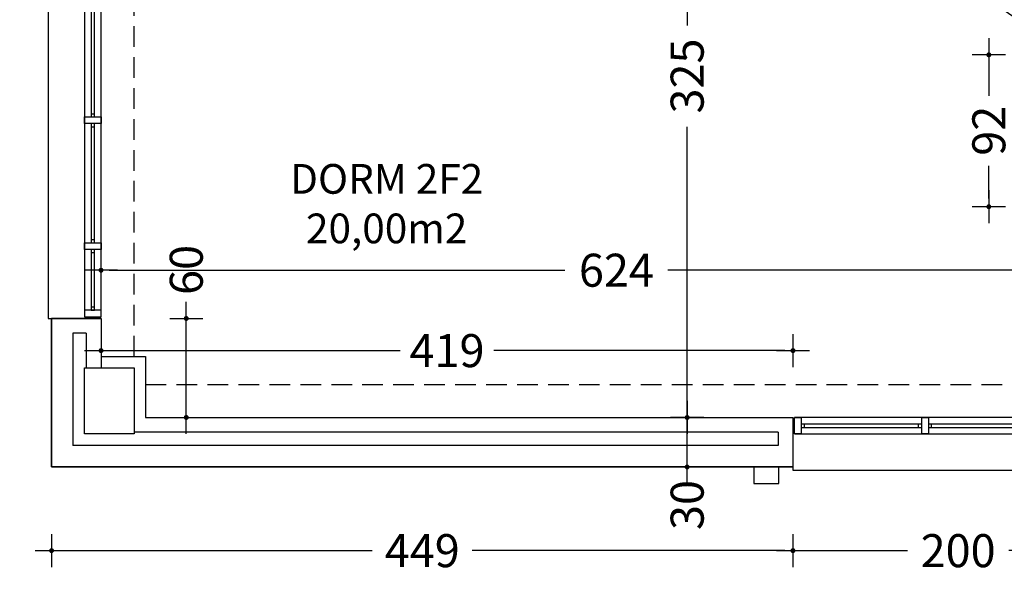
# Model space of a CAD drawing. Units: millimetres. Extents: x 62264 to 107914, y 10998 to 45993.
# Drawn here: x 65339 to 65935, y 24826 to 25161 of the extents above; entities that cross this region are included whole.
import ezdxf
from ezdxf.enums import TextEntityAlignment as Align

# ---------------------------------------------------------------- set-up
doc = ezdxf.new("R2010")
doc.units = ezdxf.units.MM
doc.header["$PDMODE"] = 3
doc.header["$PDSIZE"] = -3
doc.linetypes.add('CONTINUA', pattern=[0])
doc.linetypes.add('TRAZOS2', pattern=[0.375, 0.25, -0.125])
doc.layers.add('0-COTAS', color=7, linetype='CONTINUA', true_color=0x000047)
for name, color, linetype in [('0-INSTA', 50, 'Continuous'), ('0-MUROS', 5, 'Continuous'), ('0-PILAR', 11, 'Continuous'), ('2', 9, 'Continuous'), ('A-ALFEIZAR', 131, 'Continuous'), ('A-CAMARA', 8, 'Continuous'), ('A-FALSOS TECHOS', 134, 'TRAZOS2'), ('CARP-EXTERIOR', 131, 'Continuous'), ('CARP-INTERIOR', 111, 'Continuous'), ('D-TEXTO', 7, 'Continuous'), ('D-TEXTO M2', 22, 'CONTINUA')]:
    doc.layers.add(name, color=color, linetype=linetype)
doc.styles.add('2', font='SIMPLEX.shx')
doc.styles.add('ROMANS', font='romans.shx')
doc.dimstyles.new('ACOPIN', dxfattribs={"dimtxt": 20, "dimasz": 5, "dimexe": 0, "dimexo": 0, "dimgap": 5, "dimtad": 0, "dimdec": 0, "dimzin": 0, "dimdsep": 46, "dimtxsty": '2', "dimblk1": 'PIN1', "dimblk2": 'PIN2', "dimsah": 1, "dimcen": 0, "dimdle": 40, "dimse1": 1, "dimse2": 1, "dimadec": 0, "dimazin": 0, "dimtfac": 0.1, "dimtdec": 0, "dimtix": 1, "dimtofl": 0, "dimtmove": 2, "dimatfit": 3, "dimldrblk": 'PIN1', "dimfxl": 0, "dimtolj": 1, "dimtzin": 0, "dimarcsym": 0})

# ---------------------------------------------------------------- blocks, each defined once
blk = doc.blocks.new('PIN1')
for p, q in [((0, -2), (0, 2)), ((2, 0), (-2, 0))]:
    blk.add_line(p, q)
at = {"const_width": 0.3}
blk.add_lwpolyline([(-0.15, 0, 1), (0.15, 0, 1)], format="xyb", close=True, dxfattribs=at)
blk = doc.blocks.new('PIN2')
for p, q in [((0, 2), (0, -2)), ((-2, 0), (2, 0))]:
    blk.add_line(p, q)
at = {"const_width": 0.3}
blk.add_lwpolyline([(-0.15, 0, 1), (0.15, 0, 1)], format="xyb", close=True, dxfattribs=at)
blk = doc.blocks.new('*D280')
at = {"layer": '0-COTAS', "color": 0, "lineweight": -2}
for p, q in [((65743.06, 25239.87), (65743.06, 25157.41)), ((65743.06, 24924.87), (65743.06, 25095.98))]:
    blk.add_line(p, q, dxfattribs=at)
at = {"layer": 'Defpoints', "color": 0}
for p in [(65911.93, 25244.87), (65743.06, 24919.87), (65787.63, 24919.87)]:
    blk.add_point(p, dxfattribs=at)
at = {"layer": '0-COTAS', "color": 0, "lineweight": -2, "xscale": 5, "yscale": 5, "zscale": 5}
for name, p, rotation in [('PIN1', (65743.06, 25244.87), 90), ('PIN2', (65743.06, 24919.87), 270)]:
    blk.add_blockref(name, p, dxfattribs=dict(at, rotation=rotation))
at = {"layer": '0-COTAS', "color": 0, "insert": (65743.06, 25126.7), "char_height": 20, "attachment_point": 5, "rotation": 90, "style": '2'}
blk.add_mtext('\\A1;325', dxfattribs=at)
blk = doc.blocks.new('*D723')
at = {"layer": '0-COTAS', "color": 0, "lineweight": -2}
for p, q in [((65287.37, 25174.91), (65287.37, 25110.59)), ((65287.37, 24984.84), (65287.37, 25049.16))]:
    blk.add_line(p, q, dxfattribs=at)
at = {"layer": 'Defpoints', "color": 0}
for p in [(65373.06, 25179.91), (65287.37, 24979.84), (65373.06, 24979.84)]:
    blk.add_point(p, dxfattribs=at)
at = {"layer": '0-COTAS', "color": 0, "lineweight": -2, "xscale": 5, "yscale": 5, "zscale": 5}
for name, p, rotation in [('PIN1', (65287.37, 25179.91), 90), ('PIN2', (65287.37, 24979.84), 270)]:
    blk.add_blockref(name, p, dxfattribs=dict(at, rotation=rotation))
at = {"layer": '0-COTAS', "color": 0, "insert": (65287.37, 25079.87), "char_height": 20, "attachment_point": 5, "rotation": 90, "style": '2'}
blk.add_mtext('\\A1;200', dxfattribs=at)
blk = doc.blocks.new('*D724')
at = {"layer": '0-COTAS', "color": 0, "lineweight": -2}
for p, q in [((65287.37, 24974.84), (65287.37, 24956.05)), ((65287.37, 24894.87), (65287.37, 24913.67))]:
    blk.add_line(p, q, dxfattribs=at)
at = {"layer": 'Defpoints', "color": 0}
for p in [(65373.06, 24979.84), (65287.37, 24889.87), (65358.06, 24889.87)]:
    blk.add_point(p, dxfattribs=at)
at = {"layer": '0-COTAS', "color": 0, "lineweight": -2, "xscale": 5, "yscale": 5, "zscale": 5}
for name, p, rotation in [('PIN1', (65287.37, 24979.84), 90), ('PIN2', (65287.37, 24889.87), 270)]:
    blk.add_blockref(name, p, dxfattribs=dict(at, rotation=rotation))
at = {"layer": '0-COTAS', "color": 0, "insert": (65287.37, 24934.86), "char_height": 20, "attachment_point": 5, "rotation": 90, "style": '2'}
blk.add_mtext('\\A1;90', dxfattribs=at)
blk = doc.blocks.new('*D725')
at = {"layer": '0-COTAS', "color": 0, "lineweight": -2}
for p, q in [((65363.06, 24839.19), (65552.37, 24839.19)), ((65802.15, 24839.19), (65612.84, 24839.19))]:
    blk.add_line(p, q, dxfattribs=at)
at = {"layer": 'Defpoints', "color": 0}
for p in [(65807.15, 24904.87), (65358.06, 24889.87), (65807.15, 24839.19)]:
    blk.add_point(p, dxfattribs=at)
at = {"layer": '0-COTAS', "color": 0, "lineweight": -2, "xscale": 5, "yscale": 5, "zscale": 5, "rotation": 180}
blk.add_blockref('PIN1', (65358.06, 24839.19), dxfattribs=at)
at = {"layer": '0-COTAS', "color": 0, "lineweight": -2, "xscale": 5, "yscale": 5, "zscale": 5}
blk.add_blockref('PIN2', (65807.15, 24839.19), dxfattribs=at)
at = {"layer": '0-COTAS', "color": 0, "insert": (65582.61, 24839.19), "char_height": 20, "attachment_point": 5, "style": '2'}
blk.add_mtext('\\A1;449', dxfattribs=at)
blk = doc.blocks.new('*D726')
at = {"layer": '0-COTAS', "color": 0, "lineweight": -2}
for p, q in [((65812.15, 24839.19), (65876.47, 24839.19)), ((66002.21, 24839.19), (65937.9, 24839.19))]:
    blk.add_line(p, q, dxfattribs=at)
at = {"layer": 'Defpoints', "color": 0}
for p in [(65807.15, 24904.87), (66007.21, 24889.87), (66007.21, 24839.19)]:
    blk.add_point(p, dxfattribs=at)
at = {"layer": '0-COTAS', "color": 0, "lineweight": -2, "xscale": 5, "yscale": 5, "zscale": 5, "rotation": 180}
blk.add_blockref('PIN1', (65807.15, 24839.19), dxfattribs=at)
at = {"layer": '0-COTAS', "color": 0, "lineweight": -2, "xscale": 5, "yscale": 5, "zscale": 5}
blk.add_blockref('PIN2', (66007.21, 24839.19), dxfattribs=at)
at = {"layer": '0-COTAS', "color": 0, "insert": (65907.18, 24839.19), "char_height": 20, "attachment_point": 5, "style": '2'}
blk.add_mtext('\\A1;200', dxfattribs=at)
blk = doc.blocks.new('*D833')
at = {"layer": '0-COTAS', "color": 0, "lineweight": -2}
blk.add_line((65743.06, 24894.87), (65743.06, 24914.87), dxfattribs=at)
at = {"layer": 'Defpoints', "color": 0}
for p in [(65743.06, 24919.87), (65757, 24919.87), (65807.15, 24889.87)]:
    blk.add_point(p, dxfattribs=at)
at = {"layer": '0-COTAS', "color": 0, "lineweight": -2, "xscale": 5, "yscale": 5, "zscale": 5}
for name, p, rotation in [('PIN2', (65743.06, 24919.87), 90), ('PIN1', (65743.06, 24889.87), 270)]:
    blk.add_blockref(name, p, dxfattribs=dict(at, rotation=rotation))
at = {"layer": '0-COTAS', "color": 0, "insert": (65743.06, 24866.85), "char_height": 20, "attachment_point": 5, "rotation": 90, "style": '2'}
blk.add_mtext('\\A1;30', dxfattribs=at)
blk = doc.blocks.new('*D838')
at = {"layer": '0-COTAS', "color": 0, "lineweight": -2}
for p, q in [((65393.06, 24960.36), (65569.27, 24960.36)), ((65802.15, 24960.36), (65625.94, 24960.36))]:
    blk.add_line(p, q, dxfattribs=at)
at = {"layer": 'Defpoints', "color": 0}
for p in [(65388.06, 24977.74), (65807.15, 24960.36), (65807.15, 24940.74)]:
    blk.add_point(p, dxfattribs=at)
at = {"layer": '0-COTAS', "color": 0, "lineweight": -2, "xscale": 5, "yscale": 5, "zscale": 5, "rotation": 180}
blk.add_blockref('PIN1', (65388.06, 24960.36), dxfattribs=at)
at = {"layer": '0-COTAS', "color": 0, "lineweight": -2, "xscale": 5, "yscale": 5, "zscale": 5}
blk.add_blockref('PIN2', (65807.15, 24960.36), dxfattribs=at)
at = {"layer": '0-COTAS', "color": 0, "insert": (65597.61, 24960.36), "char_height": 20, "attachment_point": 5, "style": '2'}
blk.add_mtext('\\A1;419', dxfattribs=at)
blk = doc.blocks.new('*D839')
at = {"layer": '0-COTAS', "color": 0, "lineweight": -2}
blk.add_line((65439.67, 24924.87), (65439.67, 24974.84), dxfattribs=at)
at = {"layer": 'Defpoints', "color": 0}
for p in [(65388.06, 24979.84), (65439.67, 24979.84), (65415.06, 24919.87)]:
    blk.add_point(p, dxfattribs=at)
at = {"layer": '0-COTAS', "color": 0, "lineweight": -2, "xscale": 5, "yscale": 5, "zscale": 5}
for name, p, rotation in [('PIN2', (65439.67, 24979.84), 90), ('PIN1', (65439.67, 24919.87), 270)]:
    blk.add_blockref(name, p, dxfattribs=dict(at, rotation=rotation))
at = {"layer": '0-COTAS', "color": 0, "insert": (65439.67, 25009.25), "char_height": 20, "attachment_point": 5, "rotation": 90, "style": '2'}
blk.add_mtext('\\A1;60', dxfattribs=at)
blk = doc.blocks.new('P-1H-105')
for p, q in [((8, 0), (0, 0)), ((0, 0), (0, -4)), ((8, -4), (8, 0)), ((0, -4), (8, -4)), ((8, -4), (113, -4)), ((8, -8), (8, -4)), ((113, -4), (113, -8)), ((113, -8), (8, -8)), ((0, -109), (0, -113)), ((8, -109), (0, -109)), ((0, -113), (8, -113)), ((8, -113), (8, -109))]:
    blk.add_line(p, q)
blk.add_arc((8, -4), 105, 270, 357.81836)
blk = doc.blocks.new('V1-planta')
at = {"layer": '0-MUROS'}
for p, q in [((0, 0), (0, -30)), ((200.06, 0), (200.06, -30))]:
    blk.add_line(p, q, dxfattribs=at)
at = {"layer": 'A-ALFEIZAR'}
for p, q in [((0, -32), (0, -30)), ((200.06, -32), (0, -32)), ((200.06, -30), (200.06, -32))]:
    blk.add_line(p, q, dxfattribs=at)
at = {"layer": 'A-CAMARA'}
for p, q in [((-9, -9), (-9, -17)), ((209.06, -9), (209.06, -17))]:
    blk.add_line(p, q, dxfattribs=at)
at = {"layer": 'CARP-EXTERIOR'}
for p, q in [((7, -6), (7, -4)), ((39.86, -6), (39.86, -4)), ((47.86, -6), (47.86, -4)), ((116.06, -6), (116.06, -4)), ((124.06, -6), (124.06, -4)), ((193.06, -6), (193.06, -4))]:
    blk.add_line(p, q, dxfattribs=at)
for points in [[(1, 0), (199.06, 0)], [(118.06, -6), (45.86, -6), (45.86, -4), (118.06, -4)], [(122.06, -4), (195.06, -4), (195.06, -6), (122.06, -6)], [(199.06, -10), (1, -10)]]:
    blk.add_lwpolyline(points, dxfattribs=at)
for points in [[(1, -10), (1, 0), (5, 0), (5, -10)], [(45.86, -10), (45.86, 0), (41.86, 0), (41.86, -10)], [(122.06, -10), (122.06, 0), (118.06, 0), (118.06, -10)], [(199.06, -10), (199.06, 0), (195.06, 0), (195.06, -10)], [(41.86, -6), (5, -6), (5, -4), (41.86, -4)]]:
    blk.add_lwpolyline(points, close=True, dxfattribs=at)
blk = doc.blocks.new('*D2656')
at = {"layer": '0-COTAS', "color": 0, "lineweight": -2}
for p, q in [((65393.06, 25009.07), (65669.02, 25009.07)), ((66007.37, 25009.07), (65731.4, 25009.07))]:
    blk.add_line(p, q, dxfattribs=at)
at = {"layer": 'Defpoints', "color": 0}
for p in [(65388.06, 25012.54), (66012.37, 25012.54), (65388.06, 25009.07)]:
    blk.add_point(p, dxfattribs=at)
at = {"layer": '0-COTAS', "color": 0, "lineweight": -2, "xscale": 5, "yscale": 5, "zscale": 5, "rotation": 180}
blk.add_blockref('PIN2', (65388.06, 25009.07), dxfattribs=at)
at = {"layer": '0-COTAS', "color": 0, "lineweight": -2, "xscale": 5, "yscale": 5, "zscale": 5}
blk.add_blockref('PIN1', (66012.37, 25009.07), dxfattribs=at)
at = {"layer": '0-COTAS', "color": 0, "insert": (65700.21, 25009.07), "char_height": 20, "attachment_point": 5, "style": '2'}
blk.add_mtext('\\A1;624', dxfattribs=at)
blk = doc.blocks.new('*D2831')
at = {"layer": '0-COTAS', "color": 0, "lineweight": -2}
for p, q in [((65925.78, 25134.55), (65925.78, 25114.74)), ((65925.78, 25052.55), (65925.78, 25072.36))]:
    blk.add_line(p, q, dxfattribs=at)
at = {"layer": 'Defpoints', "color": 0}
for p in [(66012.37, 25139.55), (65925.78, 25047.55), (66012.37, 25047.55)]:
    blk.add_point(p, dxfattribs=at)
at = {"layer": '0-COTAS', "color": 0, "lineweight": -2, "xscale": 5, "yscale": 5, "zscale": 5}
for name, p, rotation in [('PIN1', (65925.78, 25139.55), 90), ('PIN2', (65925.78, 25047.55), 270)]:
    blk.add_blockref(name, p, dxfattribs=dict(at, rotation=rotation))
at = {"layer": '0-COTAS', "color": 0, "insert": (65925.78, 25093.55), "char_height": 20, "attachment_point": 5, "rotation": 90, "style": '2'}
blk.add_mtext('\\A1;92', dxfattribs=at)

msp = doc.modelspace()

# ---------------------------------------------------------------- linework, layer by layer
at = {"layer": '0-INSTA'}
msp.add_lwpolyline([(65798.52, 24889.87), (65783.52, 24889.87), (65783.52, 24879.87), (65798.52, 24879.87)], close=True, dxfattribs=at)
at = {"layer": '0-MUROS'}
for p, q in [((65358.06, 24979.84), (65388.06, 24979.84)), ((65358.06, 24889.87), (65358.06, 24979.84)), ((65388.06, 24979.84), (65388.06, 24956.87)), ((65388.06, 24956.87), (65415.06, 24956.87)), ((65415.06, 24956.87), (65415.06, 24919.87)), ((65415.06, 24919.87), (65807.15, 24919.87)), ((65807.15, 24919.87), (65807.15, 24889.87)), ((65807.15, 24889.87), (65358.06, 24889.87))]:
    msp.add_line(p, q, dxfattribs=at)
at = {"layer": '0-PILAR'}
msp.add_lwpolyline([(65378.06, 24949.87), (65408.06, 24949.87), (65408.06, 24909.87), (65378.06, 24909.87)], close=True, dxfattribs=at)
at = {"layer": '2'}
msp.add_lwpolyline([(65358.06, 24979.84), (65358.06, 24889.87), (65807.15, 24889.87)], dxfattribs=at)
at = {"layer": 'A-CAMARA'}
for p, q in [((65371.06, 24970.84), (65371.06, 24902.87)), ((65379.06, 24970.84), (65379.06, 24949.87)), ((65798.15, 24910.87), (65408.06, 24910.87)), ((65798.15, 24902.87), (65371.06, 24902.87))]:
    msp.add_line(p, q, dxfattribs=at)
at = {"layer": 'A-FALSOS TECHOS', "linetype": 'TRAZOS2', "ltscale": 50}
for p, q in [((65408.06, 24956.87), (65408.06, 25244.87)), ((65415.06, 24939.87), (66012.37, 24939.87))]:
    msp.add_line(p, q, dxfattribs=at)
at = {"layer": 'A-FALSOS TECHOS'}
msp.add_line((65388.06, 24956.87), (65408.06, 24956.87), dxfattribs=at)

# ---------------------------------------------------------------- block references
at = {"layer": 'CARP-EXTERIOR', "xscale": -1, "rotation": 270}
msp.add_blockref('V1-planta', (65388.06, 24979.84), dxfattribs=at)
at = {"layer": 'CARP-EXTERIOR', "xscale": -1}
msp.add_blockref('V1-planta', (66007.21, 24919.87), dxfattribs=at)
at = {"layer": 'CARP-INTERIOR', "rotation": 270}
msp.add_blockref('P-1H-105', (66000.45, 25259.87), dxfattribs=at)

# ---------------------------------------------------------------- texts
at = {"layer": 'D-TEXTO', "style": 'ROMANS'}
msp.add_text('DORM 2F2', height=18, dxfattribs=at).set_placement((65561.05, 25055.4), align=Align.CENTER)
at = {"layer": 'D-TEXTO M2', "style": 'ROMANS'}
msp.add_text('20,00m2', height=18, dxfattribs=at).set_placement((65561.05, 25025.4), align=Align.CENTER)

# ---------------------------------------------------------------- dimensions: what is measured, and where the dimension line sits
at = {"layer": '0-COTAS'}
for base, p1, p2, picture, middle in [((65743.06, 24919.87), (65911.93, 25244.87), (65787.63, 24919.87), '*D280', (65743.06, 25126.7)), ((65439.67, 24979.84), (65415.06, 24919.87), (65388.06, 24979.84), '*D839', (65439.67, 25009.25)), ((65743.06, 24919.87), (65807.15, 24889.87), (65757, 24919.87), '*D833', (65743.06, 24866.85))]:
    dim = msp.add_linear_dim(base=base, p1=p1, p2=p2, angle=90, dimstyle='ACOPIN', dxfattribs=at)
    dim.commit()
    dim.dimension.update_dxf_attribs({"geometry": picture, "text_midpoint": middle, "dimtype": 160})
for base, p1, p2, picture, middle in [((65287.37, 24979.84), (65373.06, 25179.91), (65373.06, 24979.84), '*D723', (65287.37, 25079.87)), ((65925.78, 25047.55), (66012.37, 25139.55), (66012.37, 25047.55), '*D2831', (65925.78, 25093.55)), ((65287.37, 24889.87), (65373.06, 24979.84), (65358.06, 24889.87), '*D724', (65287.37, 24934.86))]:
    dim = msp.add_linear_dim(base=base, p1=p1, p2=p2, angle=90, dimstyle='ACOPIN', dxfattribs=at)
    dim.commit()
    dim.dimension.update_dxf_attribs({"geometry": picture, "text_midpoint": middle})
for base, p1, p2, picture, middle in [((65388.06, 25009.07), (66012.37, 25012.54), (65388.06, 25012.54), '*D2656', (65700.21, 25009.07)), ((65807.15, 24960.36), (65388.06, 24977.74), (65807.15, 24940.74), '*D838', (65597.61, 24960.36)), ((65807.15, 24839.19), (65358.06, 24889.87), (65807.15, 24904.87), '*D725', (65582.61, 24839.19)), ((66007.21, 24839.19), (65807.15, 24904.87), (66007.21, 24889.87), '*D726', (65907.18, 24839.19))]:
    dim = msp.add_linear_dim(base=base, p1=p1, p2=p2, dimstyle='ACOPIN', dxfattribs=at)
    dim.commit()
    dim.dimension.update_dxf_attribs({"geometry": picture, "text_midpoint": middle})

doc.saveas('drawing.dxf')
